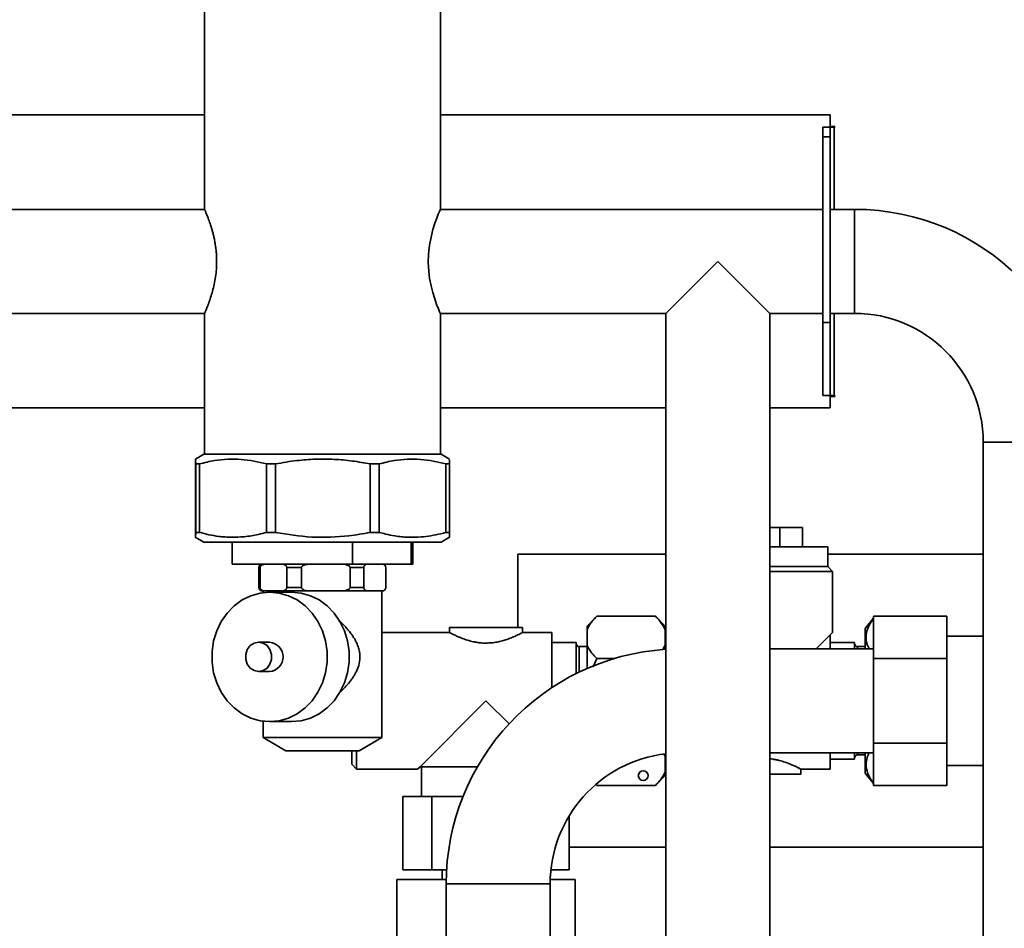
# Paper-space layout 'Blatt1' of a CAD drawing. Units: millimetres. Extents: x 0 to 4200, y 0 to 2970.
# Drawn here: x 796 to 1132, y 2253 to 2563 of the extents above; entities that cross this region are included whole.
import ezdxf

# ---------------------------------------------------------------- set-up
doc = ezdxf.new("R2010")
doc.units = ezdxf.units.MM
doc.layers.add('1', color=7, linetype='Continuous')
doc.styles.add('SLDTEXTSTYLE1', font='TXT', dxfattribs={"width": 0.605})
doc.dimstyles.new('SLDDIMSTYLE2', dxfattribs={"dimtxt": 35, "dimasz": 25, "dimexe": 0, "dimexo": 0.0625, "dimgap": 8.75, "dimtad": 1, "dimdec": 1, "dimlfac": 0.75, "dimrnd": 1e-09, "dimzin": 12, "dimdsep": 46, "dimtxsty": 'SLDTEXTSTYLE1', "dimsah": 1, "dimcen": 0.09, "dimadec": 0, "dimazin": 3, "dimtfac": 1, "dimtdec": 1, "dimtofl": 0, "dimtmove": 0, "dimatfit": 3, "dimfxl": 1, "dimfrac": 2, "dimtolj": 1, "dimtzin": 12, "dimarcsym": 0})

# ---------------------------------------------------------------- blocks, each defined once
blk = doc.blocks.new('_D_3')
at = {"layer": '1', "ltscale": 10}
for p, q in [((375.75, 2682.25), (375.75, 2761.8)), ((1407.35, 1771.42), (1407.35, 2761.8)), ((1407.35, 2751.8), (375.75, 2751.8))]:
    blk.add_line(p, q, dxfattribs=at)
for points in [[(375.75, 2751.8), (400.75, 2747.8), (400.75, 2755.8)], [(1407.35, 2751.8), (1382.35, 2755.8), (1382.35, 2747.8)]]:
    blk.add_solid(points, dxfattribs=at)
at = {"layer": '1', "ltscale": 10, "insert": (851.44, 2796.92), "char_height": 35, "attachment_point": 1, "style": 'SLDTEXTSTYLE1'}
blk.add_mtext('619', dxfattribs=at)

psp = doc.layouts.new('Blatt1')

# ---------------------------------------------------------------- linework, layer by layer
at = {"color": 7, "linetype": 'Continuous', "lineweight": 35, "ltscale": 10}
for p, q in [((858.83, 2588.09), (858.83, 2498.34)), ((939.33, 2498.34), (939.33, 2588.09)), ((858.83, 2530.59), (719.91, 2530.59)), ((1072.41, 2530.59), (939.33, 2530.59)), ((1072.41, 2526.67), (1072.41, 2530.59)), ((1069.91, 2526.42), (1072.41, 2526.42)), ((1069.91, 2523.09), (1069.91, 2526.42)), ((1074, 2526.67), (1072.41, 2526.67)), ((1072.41, 2526.42), (1072.41, 2523.09)), ((1073.75, 2526.42), (1072.41, 2526.42)), ((1073.75, 2526.42), (1074, 2526.42)), ((1074, 2526.42), (1074, 2526.67)), ((1069.91, 2459.75), (1069.91, 2523.09)), ((1072.41, 2523.09), (1069.91, 2523.09)), ((1072.41, 2459.75), (1072.41, 2523.09)), ((858.83, 2498.34), (757.58, 2498.34)), ((1069.91, 2498.34), (939.33, 2498.34)), ((1080.75, 2498.34), (1072.41, 2498.34)), ((1034.08, 2480.59), (1016.33, 2462.84)), ((1051.83, 2462.84), (1034.08, 2480.59)), ((757.58, 2462.84), (858.84, 2462.84)), ((858.83, 2462.85), (858.83, 2414.75)), ((939.33, 2414.75), (939.33, 2462.84)), ((939.33, 2462.84), (1016.33, 2462.84)), ((1016.33, 2462.84), (1016.33, 2189.09)), ((1051.83, 2462.84), (1069.91, 2462.84)), ((1051.83, 2189.09), (1051.83, 2462.84)), ((1072.41, 2462.84), (1080.75, 2462.84)), ((1069.91, 2459.75), (1072.41, 2459.75)), ((1069.91, 2434.75), (1069.91, 2459.75)), ((1072.41, 2459.75), (1072.41, 2434.75)), ((1072.41, 2434.75), (1069.91, 2434.75)), ((1072.41, 2434.75), (1073.75, 2434.75)), ((1072.41, 2430.59), (1072.41, 2434.5)), ((1072.41, 2434.5), (1074, 2434.5)), ((1074, 2434.75), (1073.75, 2434.75)), ((1074, 2434.5), (1074, 2434.75)), ((717.41, 2430.59), (858.83, 2430.59)), ((939.33, 2430.59), (1016.33, 2430.59)), ((1051.83, 2430.59), (1072.41, 2430.59)), ((1124.66, 2418.92), (1124.66, 1830.59)), ((858.6, 2414.75), (855.72, 2413.09)), ((858.6, 2414.75), (914.71, 2414.75)), ((914.71, 2414.75), (939.56, 2414.75)), ((942.51, 2413.05), (939.56, 2414.75)), ((855.68, 2411.42), (855.68, 2388.09)), ((855.81, 2411.42), (857.08, 2411.42)), ((855.81, 2388.09), (855.81, 2411.42)), ((857.08, 2411.42), (857.08, 2388.09)), ((880.03, 2411.42), (883.08, 2411.42)), ((880.03, 2388.09), (880.03, 2411.42)), ((883.08, 2411.42), (883.08, 2388.09)), ((915.41, 2411.42), (918.45, 2411.42)), ((915.41, 2388.09), (915.41, 2411.42)), ((918.45, 2411.42), (918.45, 2388.09)), ((941.23, 2411.42), (942.48, 2411.42)), ((941.23, 2388.09), (941.23, 2411.42)), ((942.48, 2411.42), (942.48, 2388.09)), ((855.81, 2388.09), (857.08, 2388.09)), ((880.03, 2388.09), (883.08, 2388.09)), ((915.41, 2388.09), (918.45, 2388.09)), ((941.23, 2388.09), (942.48, 2388.09)), ((1055.23, 2389.75), (1051.83, 2389.75)), ((1055.23, 2389.75), (1055.23, 2383.09)), ((1063.02, 2389.75), (1055.23, 2389.75)), ((1063.02, 2389.75), (1063.02, 2383.09)), ((855.65, 2386.46), (858.6, 2384.75)), ((858.6, 2384.75), (914.71, 2384.75)), ((868.25, 2384.75), (868.25, 2377.25)), ((909.29, 2384.75), (909.29, 2377.25)), ((914.71, 2384.75), (939.56, 2384.75)), ((929.41, 2384.75), (929.41, 2377.25)), ((929.91, 2377.25), (929.91, 2384.75)), ((939.56, 2384.75), (942.44, 2386.42)), ((1016.33, 2380.59), (965.75, 2380.59)), ((965.75, 2380.59), (965.75, 2355.59)), ((1071.58, 2383.09), (1051.83, 2383.09)), ((1071.58, 2376.42), (1071.58, 2383.09)), ((1124.66, 2380.59), (1071.58, 2380.59)), ((909.29, 2377.25), (868.25, 2377.25)), ((909.29, 2377.25), (929.41, 2377.25)), ((929.91, 2377.25), (929.41, 2377.25)), ((877.41, 2376.09), (877.41, 2369.25)), ((877.78, 2376.09), (877.78, 2369.25)), ((891.87, 2376.09), (886.9, 2376.09)), ((886.9, 2369.25), (886.9, 2376.09)), ((891.87, 2376.09), (891.87, 2369.25)), ((908.51, 2369.25), (908.51, 2376.09)), ((913.17, 2376.09), (908.51, 2376.09)), ((913.17, 2376.09), (913.17, 2369.25)), ((920.69, 2369.25), (920.69, 2376.09)), ((920.75, 2369.25), (920.75, 2376.09)), ((1071.58, 2376.42), (1051.83, 2376.42)), ((1073.25, 2374.75), (1051.83, 2374.75)), ((1073.25, 2374.75), (1071.58, 2376.42)), ((1073.25, 2353.92), (1073.25, 2374.75)), ((879.88, 2368.09), (878.58, 2368.09)), ((878.83, 2368.09), (878.83, 2367.53)), ((880.61, 2368.09), (879.88, 2368.09)), ((880.61, 2368.09), (884.08, 2368.09)), ((888.56, 2367.67), (881.04, 2367.67)), ((884.81, 2368.09), (884.08, 2368.09)), ((895.7, 2368.09), (884.81, 2368.09)), ((886.9, 2369.25), (891.87, 2369.25)), ((897.03, 2368.09), (895.7, 2368.09)), ((897.03, 2368.09), (903.36, 2368.09)), ((904.69, 2368.09), (903.36, 2368.09)), ((914.9, 2368.09), (904.69, 2368.09)), ((908.51, 2369.25), (913.17, 2369.25)), ((915.5, 2368.09), (914.9, 2368.09)), ((915.5, 2368.09), (918.36, 2368.09)), ((918.96, 2368.09), (918.36, 2368.09)), ((919.58, 2368.09), (918.96, 2368.09)), ((919.33, 2318.09), (919.33, 2368.09)), ((992.75, 2359.45), (989.41, 2356.12)), ((992.75, 2359.45), (1012.75, 2359.45)), ((1016.08, 2356.12), (1012.75, 2359.45)), ((1087.25, 2358.82), (1084.41, 2355.24)), ((1087.25, 2345.02), (1087.25, 2359.45)), ((1112.25, 2359.45), (1087.25, 2359.45)), ((1112.25, 2359.45), (1112.25, 2345.02)), ((942.42, 2353.92), (919.33, 2353.92)), ((942.41, 2355.59), (942.41, 2353.91)), ((967.41, 2355.59), (942.41, 2355.59)), ((977.41, 2353.92), (967.4, 2353.92)), ((967.41, 2353.91), (967.41, 2355.59)), ((977.41, 2335.09), (977.41, 2353.92)), ((989.41, 2354.84), (989.41, 2356.12)), ((989.41, 2349.64), (989.41, 2354.84)), ((1016.08, 2354.84), (1016.08, 2356.12)), ((1016.08, 2354.84), (1016.08, 2349.64)), ((1072.41, 2353.09), (1073.25, 2353.92)), ((1084.41, 2348.34), (1084.41, 2355.24)), ((881.04, 2350.59), (877.28, 2350.59)), ((985.75, 2350.5), (977.41, 2350.5)), ((985.75, 2339.89), (985.75, 2350.5)), ((1016.33, 2352.62), (1016.08, 2352.62)), ((1067.66, 2348.34), (1072.41, 2353.09)), ((1072.41, 2348.34), (1072.41, 2353.09)), ((1080.75, 2350.5), (1072.41, 2350.5)), ((1080.75, 2348.34), (1080.75, 2350.5)), ((1124.66, 2352.62), (1112.25, 2352.62)), ((989.41, 2349.09), (986.75, 2349.09)), ((989.41, 2341.61), (989.41, 2349.64)), ((1016.08, 2348.15), (1016.08, 2349.64)), ((1087.25, 2348.34), (1051.83, 2348.34)), ((1084.41, 2349.09), (1081.75, 2349.09)), ((991.46, 2342.16), (992.75, 2345.02)), ((992.75, 2345.02), (998.75, 2345.02)), ((1087.25, 2316.15), (1087.25, 2345.02)), ((1112.25, 2345.02), (1087.25, 2345.02)), ((1112.25, 2345.02), (1112.25, 2316.15)), ((877.28, 2340.59), (881.04, 2340.59)), ((954.91, 2330.59), (932.41, 2308.09)), ((962.79, 2322.71), (954.91, 2330.59)), ((878.83, 2323.64), (878.83, 2318.09)), ((881.04, 2323.5), (888.56, 2323.5)), ((878.83, 2318.09), (886.59, 2313.56)), ((878.83, 2318.09), (889.95, 2318.09)), ((889.95, 2318.09), (919.33, 2318.09)), ((911.57, 2313.56), (919.33, 2318.09)), ((1112.25, 2316.15), (1087.25, 2316.15)), ((1087.25, 2301.72), (1087.25, 2316.15)), ((1112.25, 2316.15), (1112.25, 2301.72)), ((886.59, 2313.56), (893.45, 2313.56)), ((893.45, 2313.56), (911.57, 2313.56)), ((909.08, 2308.92), (909.08, 2313.56)), ((910.75, 2313.56), (910.75, 2307.25)), ((1051.83, 2312.84), (1087.25, 2312.84)), ((1072.41, 2307.25), (1072.41, 2312.84)), ((1080.75, 2310.67), (1080.75, 2312.84)), ((1084.41, 2305.94), (1084.41, 2312.84)), ((1015.76, 2312.21), (1016.08, 2311.53)), ((1016.08, 2311.53), (1016.08, 2312.5)), ((1016.08, 2311.53), (1016.08, 2306.34)), ((1072.41, 2310.67), (1080.75, 2310.67)), ((1081.75, 2312.09), (1084.41, 2312.09)), ((909.08, 2308.92), (910.75, 2307.25)), ((910.75, 2307.25), (931.58, 2307.25)), ((931.58, 2307.25), (932.41, 2308.09)), ((952.01, 2308.09), (932.41, 2308.09)), ((932.88, 2308.09), (932.88, 2297.92)), ((1016.08, 2308.55), (1016.33, 2308.55)), ((1016.08, 2305.05), (1016.08, 2306.34)), ((1062.4, 2307.25), (1072.41, 2307.25)), ((1062.41, 2305.59), (1062.41, 2307.26)), ((1112.25, 2308.55), (1124.66, 2308.55)), ((1012.75, 2301.72), (1016.08, 2305.05)), ((1051.83, 2305.59), (1062.41, 2305.59)), ((1084.41, 2305.94), (1087.25, 2302.35)), ((992.43, 2302.04), (992.75, 2301.72)), ((992.75, 2301.72), (1012.75, 2301.72)), ((1112.25, 2301.72), (1087.25, 2301.72)), ((926.48, 2297.92), (926.48, 2272.92)), ((936.37, 2297.92), (926.48, 2297.92)), ((936.37, 2297.92), (936.37, 2272.92)), ((947.08, 2297.92), (936.37, 2297.92)), ((983.35, 2291.34), (983.35, 2272.92)), ((983.35, 2280.59), (1016.33, 2280.59)), ((1051.83, 2280.59), (1124.66, 2280.59)), ((926.48, 2272.92), (936.37, 2272.92)), ((936.37, 2272.92), (941.48, 2272.92)), ((939.91, 2272.92), (939.91, 2269.59)), ((977.09, 2272.92), (983.35, 2272.92)), ((924.5, 2269.59), (924.5, 2153.09)), ((924.5, 2269.59), (941.34, 2269.59)), ((976.86, 2269.59), (985.33, 2269.59)), ((985.33, 2171.11), (985.33, 2269.59)), ((941.33, 2268.09), (941.33, 2214.09)), ((976.83, 2214.09), (976.83, 2268.09))]:
    psp.add_line(p, q, dxfattribs=at)
at = {"color": 1, "linetype": 'Continuous', "lineweight": 35, "ltscale": 10}
for p, q in [((1073.75, 2498.34), (1073.75, 2526.42)), ((1080.75, 2498.34), (1080.75, 2462.84)), ((1073.75, 2434.75), (1073.75, 2462.84)), ((1160.16, 2418.92), (1124.66, 2418.92)), ((877.78, 2376.09), (877.41, 2376.09)), ((920.75, 2376.09), (920.69, 2376.09)), ((877.41, 2369.25), (877.78, 2369.25)), ((920.69, 2369.25), (920.75, 2369.25)), ((986.75, 2340.38), (986.75, 2349.09)), ((1081.75, 2348.34), (1081.75, 2349.09)), ((1081.75, 2312.09), (1081.75, 2312.84)), ((941.33, 2268.09), (959.08, 2268.09)), ((959.08, 2268.09), (976.83, 2268.09))]:
    psp.add_line(p, q, dxfattribs=at)
at = {"color": 7, "linetype": 'Continuous', "lineweight": 35, "ltscale": 10, "flags": 128}
for points in [[(939.31, 2498.29), (939.27, 2498.19), (939.03, 2497.64), (938.63, 2496.68), (938.1, 2495.33), (937.47, 2493.59), (936.79, 2491.41), (936.14, 2488.86), (935.62, 2486.07), (935.28, 2482.99), (935.21, 2480.18), (935.36, 2477.29), (935.68, 2474.73), (936.15, 2472.27), (936.74, 2469.93), (937.4, 2467.81), (938.07, 2465.92), (938.67, 2464.4), (939.08, 2463.41), (939.31, 2462.89), (939.33, 2462.84), (939.33, 2462.84)], [(881.04, 2323.5), (884.28, 2323.8), (887.44, 2324.7), (890.42, 2326.16), (893.14, 2328.16), (895.54, 2330.63), (897.54, 2333.51), (899.09, 2336.72), (900.15, 2340.17), (900.68, 2343.76), (900.68, 2347.41), (900.15, 2351.01), (899.09, 2354.46), (897.54, 2357.67), (895.54, 2360.54), (893.14, 2363.01), (890.42, 2365.01), (887.44, 2366.47), (884.28, 2367.37), (881.04, 2367.67), (877.79, 2367.37), (874.64, 2366.47), (871.66, 2365.01), (868.93, 2363.01), (866.54, 2360.54), (864.54, 2357.67), (862.99, 2354.46), (861.93, 2351.01), (861.4, 2347.41), (861.4, 2343.76), (861.93, 2340.17), (862.99, 2336.72), (864.54, 2333.51), (866.54, 2330.63), (868.93, 2328.16), (871.66, 2326.16), (874.64, 2324.7), (877.79, 2323.8), (881.04, 2323.5)], [(888.56, 2323.5), (891.8, 2323.8), (894.96, 2324.7), (897.94, 2326.16), (900.66, 2328.16), (903.06, 2330.63), (905.06, 2333.51), (906.61, 2336.72), (907.66, 2340.17), (908.2, 2343.76), (908.2, 2347.41), (907.66, 2351.01), (906.61, 2354.46), (905.06, 2357.67), (903.06, 2360.54), (900.66, 2363.01), (897.94, 2365.01), (894.96, 2366.47), (891.8, 2367.37), (888.56, 2367.67)], [(877.28, 2340.59), (878.81, 2340.89), (880.15, 2341.76), (881.14, 2343.09), (881.67, 2344.72), (881.67, 2346.45), (881.14, 2348.09), (880.15, 2349.42), (878.81, 2350.29), (877.28, 2350.59), (875.75, 2350.29), (874.41, 2349.42), (873.42, 2348.09), (872.89, 2346.45), (872.89, 2344.72), (873.42, 2343.09), (874.41, 2341.76), (875.75, 2340.89), (877.28, 2340.59)]]:
    psp.add_lwpolyline(points, dxfattribs=at)
at = {"color": 7, "linetype": 'Continuous', "lineweight": 35, "ltscale": 100}
psp.add_circle((1008.58, 2305.05), 1.67, dxfattribs=at)
for centre, radius, start, end in [((1080.75, 2418.92), 79.42, 0, 90), ((1080.75, 2418.92), 43.92, 0, 90), ((878.58, 2376.09), 1.17, 90, 180), ((919.58, 2376.09), 1.17, 0, 90), ((878.58, 2369.25), 1.17, 180, 270), ((919.58, 2369.25), 1.17, 270, 0), ((880.61, 2345.59), 5.02, 274.9297, 85.0703), ((986.75, 2350.09), 1, 180, 270), ((1081.75, 2350.09), 1, 180, 270), ((1021.58, 2268.09), 80.25, 93.751, 180), ((1021.58, 2268.09), 44.75, 96.7374, 180), ((1081.75, 2311.09), 1, 90, 180)]:
    psp.add_arc(centre, radius, start, end, dxfattribs=at)
at = {"color": 7, "linetype": 'Continuous', "lineweight": 35, "ltscale": 10}
for points, knots in [([(858.83, 2498.34), (858.85, 2498.3), (858.88, 2498.23), (859.04, 2497.85), (859.26, 2497.33), (859.64, 2496.42), (860.22, 2494.94), (860.77, 2493.37), (861.22, 2491.94), (861.56, 2490.76), (861.88, 2489.49), (862.19, 2488.13), (862.45, 2486.68), (862.67, 2485.22), (862.83, 2483.75), (862.93, 2482.28), (862.97, 2480.78), (862.94, 2478.88), (862.77, 2476.58), (862.39, 2473.99), (861.86, 2471.54), (861.24, 2469.24), (860.67, 2467.52), (860.23, 2466.28), (859.91, 2465.43), (859.62, 2464.7), (859.36, 2464.07), (859.14, 2463.55), (858.98, 2463.18), (858.88, 2462.95), (858.83, 2462.84), (858.84, 2462.85), (858.84, 2462.85)], [0, 0, 0, 0, 0.049533, 0.074985, 0.100629, 0.150142, 0.200966, 0.252986, 0.279605, 0.306399, 0.333726, 0.361252, 0.389439, 0.417869, 0.443713, 0.469765, 0.496499, 0.523476, 0.570917, 0.619683, 0.668287, 0.71807, 0.771267, 0.798518, 0.825963, 0.853161, 0.880567, 0.908657, 0.936997, 0.96231, 0.987818, 1, 1, 1, 1]), ([(855.81, 2411.42), (855.8, 2411.79), (855.79, 2412.54), (855.76, 2413.09), (855.74, 2413.15), (855.72, 2412.73), (855.7, 2412.11), (855.69, 2411.65), (855.68, 2411.42)], [0, 0, 0, 0, 0.190456, 0.381923, 0.577005, 0.773467, 0.886631, 1, 1, 1, 1]), ([(880.03, 2411.42), (877.13, 2412.09), (871.24, 2413.44), (864.37, 2413.02), (859.66, 2412.11), (857.94, 2411.65), (857.08, 2411.42)], [0, 0, 0, 0, 0.381891, 0.773329, 0.886562, 1, 1, 1, 1]), ([(915.41, 2411.42), (913.38, 2411.79), (909.3, 2412.54), (903.06, 2413.09), (896.72, 2413.15), (891.26, 2412.73), (886.71, 2412.11), (884.29, 2411.65), (883.08, 2411.42)], [0, 0, 0, 0, 0.190456, 0.381923, 0.577005, 0.773467, 0.886631, 1, 1, 1, 1]), ([(941.23, 2411.42), (938.34, 2412.09), (932.5, 2413.44), (925.68, 2413.02), (921.01, 2412.11), (919.31, 2411.65), (918.45, 2411.42)], [0, 0, 0, 0, 0.381891, 0.773329, 0.886562, 1, 1, 1, 1]), ([(942.41, 2412.87), (942.43, 2412.88), (942.44, 2412.88), (942.46, 2412.1), (942.47, 2411.65), (942.48, 2411.42)], [0, 0, 0, 0, 0.542008, 0.770797, 1, 1, 1, 1]), ([(855.68, 2388.09), (855.7, 2387.42), (855.73, 2386.06), (855.77, 2386.49), (855.8, 2387.4), (855.81, 2387.86), (855.81, 2388.09)], [0, 0, 0, 0, 0.381891, 0.773329, 0.886562, 1, 1, 1, 1]), ([(857.08, 2388.09), (858.17, 2387.8), (860.33, 2387.23), (863.26, 2386.74), (865.85, 2386.48), (868.75, 2386.36), (871.76, 2386.49), (874.79, 2386.89), (877.36, 2387.38), (879.08, 2387.83), (880.03, 2388.09)], [0, 0, 0, 0, 0.142845, 0.286091, 0.382281, 0.479464, 0.662906, 0.773489, 0.87406, 1, 1, 1, 1]), ([(883.08, 2388.09), (887.18, 2387.42), (895.47, 2386.06), (905.15, 2386.49), (911.79, 2387.4), (914.2, 2387.86), (915.41, 2388.09)], [0, 0, 0, 0, 0.381891, 0.773329, 0.886562, 1, 1, 1, 1]), ([(918.45, 2388.09), (919.17, 2387.89), (920.96, 2387.4), (923.49, 2386.91), (926.04, 2386.57), (929, 2386.36), (932.37, 2386.42), (936.13, 2386.88), (938.96, 2387.46), (940.66, 2387.93), (941.23, 2388.09)], [0, 0, 0, 0, 0.0951662, 0.238287, 0.3339411, 0.4306727, 0.6260845, 0.773491, 0.9244148, 1, 1, 1, 1]), ([(942.48, 2388.09), (942.47, 2387.89), (942.46, 2387.41), (942.45, 2386.9), (942.43, 2386.58), (942.42, 2386.4), (942.42, 2386.45), (942.41, 2386.46)], [0, 0, 0, 0, 0.192314, 0.481536, 0.674836, 0.870314, 1, 1, 1, 1]), ([(879.88, 2377.25), (879.45, 2377.24), (878.92, 2377.22), (878.29, 2376.92), (878.04, 2376.73), (877.87, 2376.48), (877.8, 2376.29), (877.79, 2376.15), (877.78, 2376.09)], [0, 0, 0, 0, 0.55175, 0.685004, 0.838636, 0.897164, 0.956224, 1, 1, 1, 1]), ([(886.9, 2376.09), (886.9, 2376.14), (886.89, 2376.27), (886.82, 2376.47), (886.65, 2376.73), (886.08, 2377.16), (885.43, 2377.24), (884.91, 2377.25), (884.81, 2377.25)], [0, 0, 0, 0, 0.039184, 0.087518, 0.166059, 0.328486, 0.870865, 1, 1, 1, 1]), ([(895.7, 2377.25), (894.92, 2377.24), (893.94, 2377.22), (892.79, 2376.92), (892.34, 2376.73), (892.04, 2376.48), (891.9, 2376.29), (891.88, 2376.15), (891.87, 2376.09)], [0, 0, 0, 0, 0.55175, 0.685004, 0.838636, 0.897164, 0.956224, 1, 1, 1, 1]), ([(908.51, 2376.09), (908.51, 2376.14), (908.49, 2376.27), (908.36, 2376.47), (908.05, 2376.73), (907.01, 2377.16), (905.81, 2377.24), (904.87, 2377.25), (904.69, 2377.25)], [0, 0, 0, 0, 0.039184, 0.087518, 0.166059, 0.328486, 0.870865, 1, 1, 1, 1]), ([(914.9, 2377.25), (914.55, 2377.24), (914.11, 2377.22), (913.59, 2376.92), (913.38, 2376.73), (913.25, 2376.48), (913.18, 2376.29), (913.18, 2376.15), (913.17, 2376.09)], [0, 0, 0, 0, 0.55175, 0.685004, 0.838636, 0.897164, 0.956224, 1, 1, 1, 1]), ([(920.69, 2376.09), (920.69, 2376.14), (920.68, 2376.27), (920.62, 2376.47), (920.48, 2376.73), (920.01, 2377.16), (919.47, 2377.24), (919.04, 2377.25), (918.96, 2377.25)], [0, 0, 0, 0, 0.039184, 0.087518, 0.166059, 0.328486, 0.870865, 1, 1, 1, 1]), ([(877.78, 2369.25), (877.78, 2369.2), (877.79, 2369.07), (877.86, 2368.87), (878.04, 2368.61), (878.61, 2368.18), (879.26, 2368.1), (879.78, 2368.09), (879.88, 2368.09)], [0, 0, 0, 0, 0.0391839, 0.0875177, 0.1660595, 0.3284859, 0.8708651, 1, 1, 1, 1]), ([(884.81, 2368.09), (885.24, 2368.1), (885.77, 2368.12), (886.4, 2368.42), (886.65, 2368.61), (886.81, 2368.86), (886.89, 2369.05), (886.9, 2369.19), (886.9, 2369.25)], [0, 0, 0, 0, 0.55175, 0.685004, 0.838636, 0.897164, 0.956224, 1, 1, 1, 1]), ([(891.87, 2369.25), (891.88, 2369.2), (891.89, 2369.07), (892.02, 2368.87), (892.34, 2368.61), (893.38, 2368.18), (894.57, 2368.1), (895.52, 2368.09), (895.7, 2368.09)], [0, 0, 0, 0, 0.039184, 0.087518, 0.166059, 0.328486, 0.870865, 1, 1, 1, 1]), ([(904.69, 2368.09), (905.47, 2368.1), (906.45, 2368.12), (907.59, 2368.42), (908.05, 2368.61), (908.34, 2368.86), (908.49, 2369.05), (908.51, 2369.19), (908.51, 2369.25)], [0, 0, 0, 0, 0.55175, 0.685004, 0.838636, 0.897164, 0.956224, 1, 1, 1, 1]), ([(913.17, 2369.25), (913.17, 2369.2), (913.18, 2369.07), (913.24, 2368.87), (913.38, 2368.61), (913.85, 2368.18), (914.39, 2368.1), (914.82, 2368.09), (914.9, 2368.09)], [0, 0, 0, 0, 0.039184, 0.087518, 0.166059, 0.328486, 0.870865, 1, 1, 1, 1]), ([(918.96, 2368.09), (919.31, 2368.1), (919.75, 2368.12), (920.27, 2368.42), (920.48, 2368.61), (920.61, 2368.86), (920.68, 2369.05), (920.69, 2369.19), (920.69, 2369.25)], [0, 0, 0, 0, 0.55175, 0.685004, 0.838636, 0.897164, 0.956224, 1, 1, 1, 1]), ([(904.58, 2358.02), (904.78, 2357.85), (905.65, 2357.11), (906.81, 2355.96), (908.09, 2354.51), (908.98, 2353.35), (909.86, 2352.04), (910.61, 2350.71), (911.29, 2349.11), (911.7, 2347.64), (911.96, 2345.67), (911.75, 2343.38), (910.98, 2341.26), (910.23, 2339.78), (909.59, 2338.72), (908.78, 2337.55), (907.76, 2336.26), (906.62, 2335.03), (905.69, 2334.12), (905.19, 2333.69), (905.02, 2333.54)], [0, 0, 0, 0, 0.026922, 0.11708, 0.167627, 0.228662, 0.269663, 0.332604, 0.388584, 0.449354, 0.487316, 0.586493, 0.673162, 0.71726, 0.759669, 0.802325, 0.866887, 0.932377, 0.976227, 1, 1, 1, 1]), ([(989.41, 2354.84), (989.51, 2355.06), (989.71, 2355.52), (990.09, 2356.19), (990.52, 2356.86), (991.09, 2357.63), (991.82, 2358.5), (992.44, 2359.14), (992.75, 2359.45)], [0, 0, 0, 0, 0.141623, 0.283553, 0.426299, 0.569271, 0.784393, 1, 1, 1, 1]), ([(1012.75, 2359.45), (1013.32, 2358.85), (1014.48, 2357.62), (1015.53, 2356.06), (1015.95, 2355.12), (1016.08, 2354.84)], [0, 0, 0, 0, 0.410333, 0.824562, 1, 1, 1, 1]), ([(1087.25, 2358.69), (1086.7, 2357.92), (1085.41, 2356.11), (1084.56, 2353.13), (1084.67, 2350.39), (1085.51, 2348.84), (1085.78, 2348.34)], [0, 0, 0, 0, 0.2302995, 0.5444537, 0.8523749, 1, 1, 1, 1]), ([(942.42, 2353.91), (942.42, 2353.92), (942.41, 2353.92), (942.51, 2353.87), (942.8, 2353.71), (943.42, 2353.39), (944.31, 2352.96), (945.46, 2352.43), (946.9, 2351.84), (948.33, 2351.34), (949.6, 2350.99), (950.62, 2350.74), (951.7, 2350.54), (952.78, 2350.39), (953.86, 2350.31), (954.56, 2350.29), (954.91, 2350.29)], [0, 0, 0, 0, 0.020568, 0.072547, 0.16458, 0.259112, 0.354765, 0.452679, 0.558912, 0.667904, 0.723464, 0.779468, 0.837, 0.895124, 0.947309, 1, 1, 1, 1]), ([(954.91, 2350.29), (955.55, 2350.31), (956.84, 2350.34), (958.7, 2350.63), (960.46, 2351.03), (962.11, 2351.54), (963.64, 2352.12), (964.77, 2352.61), (965.57, 2352.98), (966.1, 2353.24), (966.56, 2353.47), (966.92, 2353.66), (967.18, 2353.79), (967.34, 2353.88), (967.41, 2353.92), (967.41, 2353.92), (967.4, 2353.91)], [0, 0, 0, 0, 0.094905, 0.192911, 0.287734, 0.384874, 0.488775, 0.595248, 0.65095, 0.707077, 0.764632, 0.822725, 0.873892, 0.925481, 0.978455, 1, 1, 1, 1]), ([(992.75, 2345.02), (992.17, 2345.63), (991.02, 2346.85), (989.96, 2348.41), (989.54, 2349.36), (989.41, 2349.64)], [0, 0, 0, 0, 0.410333, 0.824562, 1, 1, 1, 1]), ([(1016.08, 2349.64), (1015.88, 2349.18), (1015.61, 2348.57), (1015.18, 2347.98), (1015.07, 2347.82)], [0, 0, 0, 0, 0.739055, 1, 1, 1, 1]), ([(1085.67, 2312.84), (1085.27, 2311.83), (1084.46, 2309.75), (1084.87, 2306.49), (1086.04, 2304.04), (1087.03, 2302.7), (1087.25, 2302.41)], [0, 0, 0, 0, 0.28985, 0.596014, 0.913895, 1, 1, 1, 1]), ([(1062.4, 2307.26), (1062.4, 2307.26), (1062.41, 2307.26), (1062.29, 2307.32), (1062.05, 2307.45), (1061.66, 2307.65), (1061.19, 2307.89), (1060.6, 2308.18), (1059.87, 2308.51), (1059.03, 2308.88), (1058.05, 2309.28), (1056.95, 2309.67), (1056.04, 2309.96), (1055.06, 2310.23), (1054.02, 2310.47), (1052.96, 2310.65), (1052.23, 2310.77), (1051.86, 2310.79), (1051.83, 2310.79)], [0, 0, 0, 0, 0.0353163, 0.0864746, 0.1905209, 0.2435047, 0.2954143, 0.4007228, 0.4541853, 0.5115154, 0.6278548, 0.6869725, 0.7486009, 0.8106926, 0.8743599, 0.9386356, 0.9950394, 1, 1, 1, 1]), ([(1016.08, 2306.34), (1015.87, 2305.88), (1015.44, 2304.97), (1014.35, 2303.42), (1013.35, 2302.36), (1012.75, 2301.72)], [0, 0, 0, 0, 0.283548, 0.569281, 1, 1, 1, 1])]:
    psp.add_open_spline(points, degree=3, knots=knots, dxfattribs=at)

# ---------------------------------------------------------------- dimensions: what is measured, and where the dimension line sits
at = {"layer": '1', "ltscale": 10}
dim = psp.add_linear_dim(base=(375.75, 2751.8), p1=(1407.35, 1761.42), p2=(375.75, 2672.25), dimstyle='SLDDIMSTYLE2', dxfattribs=at)
dim.commit()
dim.dimension.update_dxf_attribs({"geometry": '_D_3', "text_midpoint": (891.55, 2751.8), "dimtype": 160})

doc.saveas('drawing.dxf')
